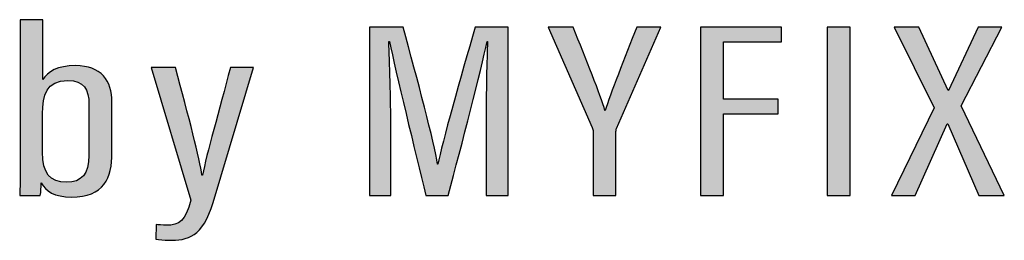
# Model space of a CAD drawing. Units: millimetres. Extents: x 0 to 1561, y 0 to 776.
# Drawn here: x 330 to 335, y 284 to 285 of the extents above; entities that cross this region are included whole.
import ezdxf

# ---------------------------------------------------------------- set-up
doc = ezdxf.new("R2010")
doc.units = ezdxf.units.MM

msp = doc.modelspace()

# ---------------------------------------------------------------- hatches: boundary and pattern name
at = {"layer": 'Defpoints', "transparency": 33554687}
h = msp.add_hatch(color=256, dxfattribs=at)
h.dxf.hatch_style = 2
edge = h.paths.add_edge_path()
edge.add_spline(control_points=[(330.6464, 284.7626), (330.6464, 284.7626), (330.6464, 284.9877), (330.6464, 284.9877), (330.6464, 285.0559), (330.6229, 285.0955), (330.5533, 285.0955), (330.4554, 285.0955), (330.441, 285.0285), (330.441, 284.9472), (330.441, 284.9472), (330.441, 284.7765), (330.441, 284.7765), (330.441, 284.6851), (330.4717, 284.6436), (330.5485, 284.6436), (330.6128, 284.6436), (330.6464, 284.6808), (330.6464, 284.7626)], knot_values=[0, 0, 0, 0, 1, 1, 1, 2, 2, 2, 3, 3, 3, 4, 4, 4, 5, 5, 5, 6, 6, 6, 6], degree=3, periodic=0)
edge = h.paths.add_edge_path()
edge.add_spline(control_points=[(330.3406, 285.365), (330.3406, 285.365), (330.4419, 285.365), (330.4419, 285.365), (330.4419, 285.365), (330.4419, 285.0991), (330.4419, 285.0991), (330.4635, 285.1344), (330.5077, 285.161), (330.5859, 285.161), (330.7011, 285.161), (330.7486, 285.0952), (330.7486, 284.9985), (330.7486, 284.9985), (330.7486, 284.7746), (330.7486, 284.7746), (330.7486, 284.6621), (330.7136, 284.5781), (330.5686, 284.5781), (330.4938, 284.5781), (330.4534, 284.6045), (330.4347, 284.6409), (330.4342, 284.6174), (330.4338, 284.603), (330.4304, 284.5855), (330.4304, 284.5855), (330.3392, 284.5855), (330.3392, 284.5855), (330.3416, 284.616), (330.3406, 284.6666), (330.3406, 284.7362), (330.3406, 284.7362), (330.3406, 285.365), (330.3406, 285.365)], knot_values=[0, 0, 0, 0, 1, 1, 1, 2, 2, 2, 3, 3, 3, 4, 4, 4, 5, 5, 5, 6, 6, 6, 7, 7, 7, 8, 8, 8, 9, 9, 9, 10, 10, 10, 11, 11, 11, 11], degree=3, periodic=0)
h = msp.add_hatch(color=256, dxfattribs=at)
h.dxf.hatch_style = 2
edge = h.paths.add_edge_path()
edge.add_spline(control_points=[(332.4079, 284.9049), (332.4079, 285.0441), (332.4112, 285.1891), (332.4146, 285.2675), (332.4146, 285.2675), (332.4127, 285.2675), (332.4127, 285.2675), (332.3858, 285.1435), (332.2994, 284.8087), (332.2404, 284.5855), (332.2404, 284.5855), (332.1401, 284.5855), (332.1401, 284.5855), (332.0949, 284.777), (332.0057, 285.1356), (331.9797, 285.268), (331.9797, 285.268), (331.9764, 285.268), (331.9764, 285.268), (331.9797, 285.1816), (331.9855, 285.0122), (331.9855, 284.8843), (331.9855, 284.8843), (331.9855, 284.5855), (331.9855, 284.5855), (331.9855, 284.5855), (331.8905, 284.5855), (331.8905, 284.5855), (331.8905, 284.5855), (331.8905, 285.3319), (331.8905, 285.3319), (331.8905, 285.3319), (332.0402, 285.3319), (332.0402, 285.3319), (332.1021, 285.1041), (332.1785, 284.8161), (332.1929, 284.7233), (332.1929, 284.7233), (332.1943, 284.7233), (332.1943, 284.7233), (332.2106, 284.8133), (332.2975, 285.1178), (332.3594, 285.3319), (332.3594, 285.3319), (332.5063, 285.3319), (332.5063, 285.3319), (332.5063, 285.3319), (332.5063, 284.5855), (332.5063, 284.5855), (332.5063, 284.5855), (332.4079, 284.5855), (332.4079, 284.5855), (332.4079, 284.5855), (332.4079, 284.9049), (332.4079, 284.9049)], knot_values=[0, 0, 0, 0, 1, 1, 1, 2, 2, 2, 3, 3, 3, 4, 4, 4, 5, 5, 5, 6, 6, 6, 7, 7, 7, 8, 8, 8, 9, 9, 9, 10, 10, 10, 11, 11, 11, 12, 12, 12, 13, 13, 13, 14, 14, 14, 15, 15, 15, 16, 16, 16, 17, 17, 17, 18, 18, 18, 18], degree=3, periodic=0)
h = msp.add_hatch(color=256, dxfattribs=at)
h.dxf.hatch_style = 2
edge = h.paths.add_edge_path()
edge.add_spline(control_points=[(332.8826, 284.5855), (332.8826, 284.5855), (332.8826, 284.8675), (332.8826, 284.8675), (332.8826, 284.8754), (332.8811, 284.8802), (332.8782, 284.8864), (332.8782, 284.8864), (332.6834, 285.3319), (332.6834, 285.3319), (332.6834, 285.3319), (332.7943, 285.3319), (332.7943, 285.3319), (332.8495, 285.1936), (332.9166, 285.0276), (332.9349, 284.962), (332.9349, 284.962), (332.9363, 284.962), (332.9363, 284.962), (332.9565, 285.0302), (333.0251, 285.2006), (333.076, 285.3319), (333.076, 285.3319), (333.183, 285.3319), (333.183, 285.3319), (333.183, 285.3319), (332.9867, 284.8824), (332.9867, 284.8824), (332.9853, 284.8776), (332.9834, 284.8718), (332.9834, 284.8617), (332.9834, 284.8617), (332.9834, 284.5855), (332.9834, 284.5855), (332.9834, 284.5855), (332.8826, 284.5855), (332.8826, 284.5855)], knot_values=[0, 0, 0, 0, 1, 1, 1, 2, 2, 2, 3, 3, 3, 4, 4, 4, 5, 5, 5, 6, 6, 6, 7, 7, 7, 8, 8, 8, 9, 9, 9, 10, 10, 10, 11, 11, 11, 12, 12, 12, 12], degree=3, periodic=0)
h = msp.add_hatch(color=256, dxfattribs=at)
h.dxf.hatch_style = 2
edge = h.paths.add_edge_path()
edge.add_spline(control_points=[(333.3592, 285.3319), (333.3592, 285.3319), (333.7187, 285.3319), (333.7187, 285.3319), (333.7187, 285.3319), (333.7187, 285.2663), (333.7187, 285.2663), (333.7187, 285.2663), (333.4605, 285.2663), (333.4605, 285.2663), (333.4605, 285.2663), (333.4605, 285.0122), (333.4605, 285.0122), (333.4605, 285.0122), (333.7033, 285.0122), (333.7033, 285.0122), (333.7033, 285.0122), (333.7033, 284.9467), (333.7033, 284.9467), (333.7033, 284.9467), (333.4605, 284.9467), (333.4605, 284.9467), (333.4605, 284.9467), (333.4605, 284.5855), (333.4605, 284.5855), (333.4605, 284.5855), (333.3592, 284.5855), (333.3592, 284.5855), (333.3592, 284.5855), (333.3592, 285.3319), (333.3592, 285.3319)], knot_values=[0, 0, 0, 0, 1, 1, 1, 2, 2, 2, 3, 3, 3, 4, 4, 4, 5, 5, 5, 6, 6, 6, 7, 7, 7, 8, 8, 8, 9, 9, 9, 10, 10, 10, 10], degree=3, periodic=0)
h = msp.add_hatch(color=256, dxfattribs=at)
h.dxf.hatch_style = 2
edge = h.paths.add_edge_path()
edge.add_spline(control_points=[(334.0225, 285.3319), (334.0225, 285.3319), (334.0225, 284.5855), (334.0225, 284.5855), (334.0225, 284.5855), (333.9212, 284.5855), (333.9212, 284.5855), (333.9212, 284.5855), (333.9212, 285.3319), (333.9212, 285.3319), (333.9212, 285.3319), (334.0225, 285.3319), (334.0225, 285.3319)], knot_values=[0, 0, 0, 0, 1, 1, 1, 2, 2, 2, 3, 3, 3, 4, 4, 4, 4], degree=3, periodic=0)
h = msp.add_hatch(color=256, dxfattribs=at)
h.dxf.hatch_style = 2
edge = h.paths.add_edge_path()
edge.add_spline(control_points=[(334.5941, 284.5855), (334.5941, 284.5855), (334.4554, 284.9025), (334.4554, 284.9025), (334.4554, 284.9025), (334.4535, 284.9025), (334.4535, 284.9025), (334.4535, 284.9025), (334.311, 284.5855), (334.311, 284.5855), (334.311, 284.5855), (334.2063, 284.5855), (334.2063, 284.5855), (334.2063, 284.5855), (334.3959, 284.974), (334.3959, 284.974), (334.3959, 284.974), (334.2174, 285.3319), (334.2174, 285.3319), (334.2174, 285.3319), (334.3273, 285.3319), (334.3273, 285.3319), (334.3273, 285.3319), (334.4569, 285.0501), (334.4569, 285.0501), (334.4569, 285.0501), (334.4588, 285.0501), (334.4588, 285.0501), (334.4588, 285.0501), (334.5898, 285.3319), (334.5898, 285.3319), (334.5898, 285.3319), (334.6954, 285.3319), (334.6954, 285.3319), (334.6954, 285.3319), (334.5145, 284.9829), (334.5145, 284.9829), (334.5145, 284.9829), (334.7065, 284.5855), (334.7065, 284.5855), (334.7065, 284.5855), (334.5941, 284.5855), (334.5941, 284.5855)], knot_values=[0, 0, 0, 0, 1, 1, 1, 2, 2, 2, 3, 3, 3, 4, 4, 4, 5, 5, 5, 6, 6, 6, 7, 7, 7, 8, 8, 8, 9, 9, 9, 10, 10, 10, 11, 11, 11, 12, 12, 12, 13, 13, 13, 14, 14, 14, 14], degree=3, periodic=0)
h = msp.add_hatch(color=256, dxfattribs=at)
h.dxf.hatch_style = 2
edge = h.paths.add_edge_path()
edge.add_spline(control_points=[(331.0308, 285.1521), (331.0865, 284.9412), (331.1403, 284.7398), (331.1475, 284.6757), (331.1475, 284.6757), (331.1504, 284.6757), (331.1504, 284.6757), (331.1667, 284.7657), (331.2257, 284.9644), (331.2737, 285.1521), (331.2737, 285.1521), (331.3759, 285.1521), (331.3759, 285.1521), (331.3759, 285.1521), (331.1969, 284.5543), (331.1969, 284.5543), (331.1499, 284.3978), (331.086, 284.3861), (330.9987, 284.3861), (330.98, 284.3861), (330.9579, 284.3885), (330.943, 284.3906), (330.943, 284.3906), (330.9445, 284.4564), (330.9445, 284.4564), (330.9517, 284.455), (330.9742, 284.4528), (330.9886, 284.4528), (331.0491, 284.4528), (331.074, 284.472), (331.098, 284.5649), (331.098, 284.5649), (330.9224, 285.1521), (330.9224, 285.1521), (330.9224, 285.1521), (331.0308, 285.1521), (331.0308, 285.1521)], knot_values=[0, 0, 0, 0, 1, 1, 1, 2, 2, 2, 3, 3, 3, 4, 4, 4, 5, 5, 5, 6, 6, 6, 7, 7, 7, 8, 8, 8, 9, 9, 9, 10, 10, 10, 11, 11, 11, 12, 12, 12, 12], degree=3, periodic=0)

# ---------------------------------------------------------------- linework, layer by layer
at = {"layer": 'Defpoints'}
for points, knots in [([(330.3406, 285.365), (330.3406, 285.365), (330.4419, 285.365), (330.4419, 285.365), (330.4419, 285.365), (330.4419, 285.0991), (330.4419, 285.0991), (330.4635, 285.1344), (330.5077, 285.161), (330.5859, 285.161), (330.7011, 285.161), (330.7486, 285.0952), (330.7486, 284.9985), (330.7486, 284.9985), (330.7486, 284.7746), (330.7486, 284.7746), (330.7486, 284.6621), (330.7136, 284.5781), (330.5686, 284.5781), (330.4938, 284.5781), (330.4534, 284.6045), (330.4347, 284.6409), (330.4342, 284.6174), (330.4338, 284.603), (330.4304, 284.5855), (330.4304, 284.5855), (330.3392, 284.5855), (330.3392, 284.5855), (330.3416, 284.616), (330.3406, 284.6666), (330.3406, 284.7362), (330.3406, 284.7362), (330.3406, 285.365), (330.3406, 285.365)], [0, 0, 0, 0, 1, 1, 1, 2, 2, 2, 3, 3, 3, 4, 4, 4, 5, 5, 5, 6, 6, 6, 7, 7, 7, 8, 8, 8, 9, 9, 9, 10, 10, 10, 11, 11, 11, 11]), ([(332.4079, 284.9049), (332.4079, 285.0441), (332.4112, 285.1891), (332.4146, 285.2675), (332.4146, 285.2675), (332.4127, 285.2675), (332.4127, 285.2675), (332.3858, 285.1435), (332.2994, 284.8087), (332.2404, 284.5855), (332.2404, 284.5855), (332.1401, 284.5855), (332.1401, 284.5855), (332.0949, 284.777), (332.0057, 285.1356), (331.9797, 285.268), (331.9797, 285.268), (331.9764, 285.268), (331.9764, 285.268), (331.9797, 285.1816), (331.9855, 285.0122), (331.9855, 284.8843), (331.9855, 284.8843), (331.9855, 284.5855), (331.9855, 284.5855), (331.9855, 284.5855), (331.8905, 284.5855), (331.8905, 284.5855), (331.8905, 284.5855), (331.8905, 285.3319), (331.8905, 285.3319), (331.8905, 285.3319), (332.0402, 285.3319), (332.0402, 285.3319), (332.1021, 285.1041), (332.1785, 284.8161), (332.1929, 284.7233), (332.1929, 284.7233), (332.1943, 284.7233), (332.1943, 284.7233), (332.2106, 284.8133), (332.2975, 285.1178), (332.3594, 285.3319), (332.3594, 285.3319), (332.5063, 285.3319), (332.5063, 285.3319), (332.5063, 285.3319), (332.5063, 284.5855), (332.5063, 284.5855), (332.5063, 284.5855), (332.4079, 284.5855), (332.4079, 284.5855), (332.4079, 284.5855), (332.4079, 284.9049), (332.4079, 284.9049)], [0, 0, 0, 0, 1, 1, 1, 2, 2, 2, 3, 3, 3, 4, 4, 4, 5, 5, 5, 6, 6, 6, 7, 7, 7, 8, 8, 8, 9, 9, 9, 10, 10, 10, 11, 11, 11, 12, 12, 12, 13, 13, 13, 14, 14, 14, 15, 15, 15, 16, 16, 16, 17, 17, 17, 18, 18, 18, 18]), ([(332.8826, 284.5855), (332.8826, 284.5855), (332.8826, 284.8675), (332.8826, 284.8675), (332.8826, 284.8754), (332.8811, 284.8802), (332.8782, 284.8864), (332.8782, 284.8864), (332.6834, 285.3319), (332.6834, 285.3319), (332.6834, 285.3319), (332.7943, 285.3319), (332.7943, 285.3319), (332.8495, 285.1936), (332.9166, 285.0276), (332.9349, 284.962), (332.9349, 284.962), (332.9363, 284.962), (332.9363, 284.962), (332.9565, 285.0302), (333.0251, 285.2006), (333.076, 285.3319), (333.076, 285.3319), (333.183, 285.3319), (333.183, 285.3319), (333.183, 285.3319), (332.9867, 284.8824), (332.9867, 284.8824), (332.9853, 284.8776), (332.9834, 284.8718), (332.9834, 284.8617), (332.9834, 284.8617), (332.9834, 284.5855), (332.9834, 284.5855), (332.9834, 284.5855), (332.8826, 284.5855), (332.8826, 284.5855)], [0, 0, 0, 0, 1, 1, 1, 2, 2, 2, 3, 3, 3, 4, 4, 4, 5, 5, 5, 6, 6, 6, 7, 7, 7, 8, 8, 8, 9, 9, 9, 10, 10, 10, 11, 11, 11, 12, 12, 12, 12]), ([(333.3592, 285.3319), (333.3592, 285.3319), (333.7187, 285.3319), (333.7187, 285.3319), (333.7187, 285.3319), (333.7187, 285.2663), (333.7187, 285.2663), (333.7187, 285.2663), (333.4605, 285.2663), (333.4605, 285.2663), (333.4605, 285.2663), (333.4605, 285.0122), (333.4605, 285.0122), (333.4605, 285.0122), (333.7033, 285.0122), (333.7033, 285.0122), (333.7033, 285.0122), (333.7033, 284.9467), (333.7033, 284.9467), (333.7033, 284.9467), (333.4605, 284.9467), (333.4605, 284.9467), (333.4605, 284.9467), (333.4605, 284.5855), (333.4605, 284.5855), (333.4605, 284.5855), (333.3592, 284.5855), (333.3592, 284.5855), (333.3592, 284.5855), (333.3592, 285.3319), (333.3592, 285.3319)], [0, 0, 0, 0, 1, 1, 1, 2, 2, 2, 3, 3, 3, 4, 4, 4, 5, 5, 5, 6, 6, 6, 7, 7, 7, 8, 8, 8, 9, 9, 9, 10, 10, 10, 10]), ([(334.0225, 285.3319), (334.0225, 285.3319), (334.0225, 284.5855), (334.0225, 284.5855), (334.0225, 284.5855), (333.9212, 284.5855), (333.9212, 284.5855), (333.9212, 284.5855), (333.9212, 285.3319), (333.9212, 285.3319), (333.9212, 285.3319), (334.0225, 285.3319), (334.0225, 285.3319)], [0, 0, 0, 0, 1, 1, 1, 2, 2, 2, 3, 3, 3, 4, 4, 4, 4]), ([(334.5941, 284.5855), (334.5941, 284.5855), (334.4554, 284.9025), (334.4554, 284.9025), (334.4554, 284.9025), (334.4535, 284.9025), (334.4535, 284.9025), (334.4535, 284.9025), (334.311, 284.5855), (334.311, 284.5855), (334.311, 284.5855), (334.2063, 284.5855), (334.2063, 284.5855), (334.2063, 284.5855), (334.3959, 284.974), (334.3959, 284.974), (334.3959, 284.974), (334.2174, 285.3319), (334.2174, 285.3319), (334.2174, 285.3319), (334.3273, 285.3319), (334.3273, 285.3319), (334.3273, 285.3319), (334.4569, 285.0501), (334.4569, 285.0501), (334.4569, 285.0501), (334.4588, 285.0501), (334.4588, 285.0501), (334.4588, 285.0501), (334.5898, 285.3319), (334.5898, 285.3319), (334.5898, 285.3319), (334.6954, 285.3319), (334.6954, 285.3319), (334.6954, 285.3319), (334.5145, 284.9829), (334.5145, 284.9829), (334.5145, 284.9829), (334.7065, 284.5855), (334.7065, 284.5855), (334.7065, 284.5855), (334.5941, 284.5855), (334.5941, 284.5855)], [0, 0, 0, 0, 1, 1, 1, 2, 2, 2, 3, 3, 3, 4, 4, 4, 5, 5, 5, 6, 6, 6, 7, 7, 7, 8, 8, 8, 9, 9, 9, 10, 10, 10, 11, 11, 11, 12, 12, 12, 13, 13, 13, 14, 14, 14, 14]), ([(331.0308, 285.1521), (331.0865, 284.9412), (331.1403, 284.7398), (331.1475, 284.6757), (331.1475, 284.6757), (331.1504, 284.6757), (331.1504, 284.6757), (331.1667, 284.7657), (331.2257, 284.9644), (331.2737, 285.1521), (331.2737, 285.1521), (331.3759, 285.1521), (331.3759, 285.1521), (331.3759, 285.1521), (331.1969, 284.5543), (331.1969, 284.5543), (331.1499, 284.3978), (331.086, 284.3861), (330.9987, 284.3861), (330.98, 284.3861), (330.9579, 284.3885), (330.943, 284.3906), (330.943, 284.3906), (330.9445, 284.4564), (330.9445, 284.4564), (330.9517, 284.455), (330.9742, 284.4528), (330.9886, 284.4528), (331.0491, 284.4528), (331.074, 284.472), (331.098, 284.5649), (331.098, 284.5649), (330.9224, 285.1521), (330.9224, 285.1521), (330.9224, 285.1521), (331.0308, 285.1521), (331.0308, 285.1521)], [0, 0, 0, 0, 1, 1, 1, 2, 2, 2, 3, 3, 3, 4, 4, 4, 5, 5, 5, 6, 6, 6, 7, 7, 7, 8, 8, 8, 9, 9, 9, 10, 10, 10, 11, 11, 11, 12, 12, 12, 12]), ([(330.6464, 284.7626), (330.6464, 284.7626), (330.6464, 284.9877), (330.6464, 284.9877), (330.6464, 285.0559), (330.6229, 285.0955), (330.5533, 285.0955), (330.4554, 285.0955), (330.441, 285.0285), (330.441, 284.9472), (330.441, 284.9472), (330.441, 284.7765), (330.441, 284.7765), (330.441, 284.6851), (330.4717, 284.6436), (330.5485, 284.6436), (330.6128, 284.6436), (330.6464, 284.6808), (330.6464, 284.7626)], [0, 0, 0, 0, 1, 1, 1, 2, 2, 2, 3, 3, 3, 4, 4, 4, 5, 5, 5, 6, 6, 6, 6])]:
    msp.add_open_spline(points, degree=3, knots=knots, dxfattribs=at)

doc.saveas('drawing.dxf')
